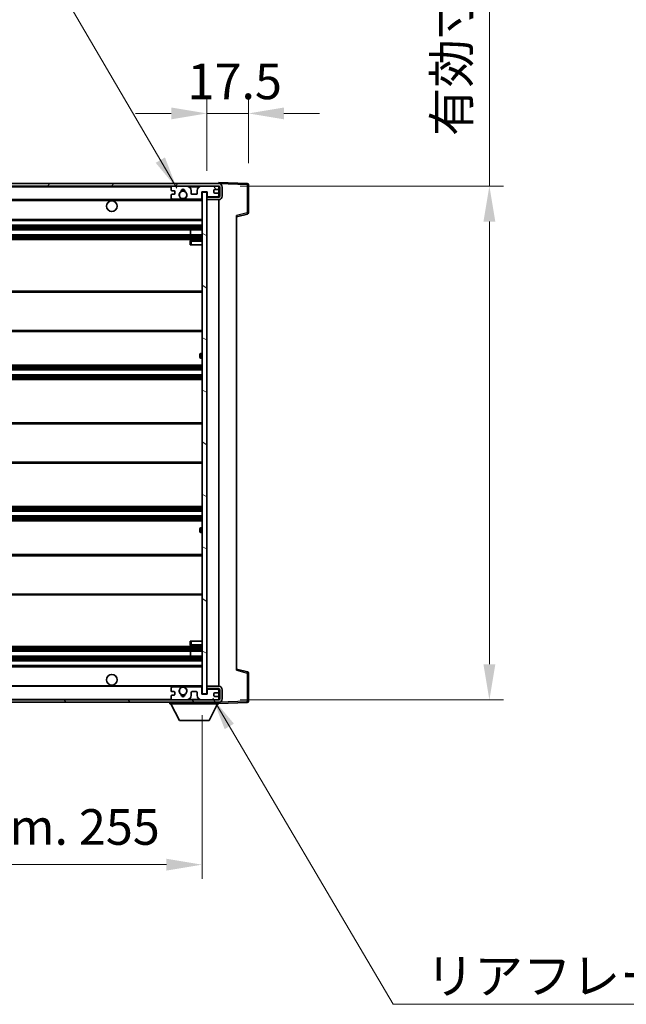
# Model space of a CAD drawing. Units: millimetres. Extents: x 0 to 13364, y 0 to 1686.
# Drawn here: x 3648 to 3904, y 1005 to 1420 of the extents above; entities that cross this region are included whole.
import ezdxf

# ---------------------------------------------------------------- set-up
doc = ezdxf.new("R2010")
doc.units = ezdxf.units.MM
doc.header["$LTSCALE"] = 5.5
doc.layers.get('Defpoints').update_dxf_attribs({"lineweight": 25})
for name, color, linetype, lineweight in [('Dimension (ISO)', 7, 'Continuous', 18), ('Dimension (ISO) @ 1', 7, 'Continuous', 18), ('Hatch (ISO)', 1, 'Continuous', 18), ('Symbol (ISO)', 7, 'Continuous', 18), ('Visible (ISO)', 7, 'Continuous', 35), ('Visible Narrow (ISO)', 7, 'Continuous', 25)]:
    doc.layers.add(name, color=color, linetype=linetype, lineweight=lineweight)
doc.styles.add('Note Text (TK)', font='txt')
doc.dimstyles.new('Default - Method 1b (TK)', dxfattribs={"dimscale": 5.5, "dimtxt": 2.5, "dimasz": 2.5, "dimexe": 1, "dimexo": 1.5, "dimgap": 1, "dimtad": 1, "dimtoh": 1, "dimrnd": 1e-08, "dimdsep": 46, "dimtxsty": 'Note Text (TK)', "dimcen": 0.09, "dimdle": 5, "dimclrd": 100, "dimclre": 100, "dimclrt": 7, "dimadec": 1, "dimazin": 1, "dimtfac": 1, "dimtmove": 0, "dimatfit": 3, "dimfxl": 1, "dimtolj": 1, "dimlwd": -1, "dimlwe": -1, "dimarcsym": 0})
doc.dimstyles.new('Default - Method 1b (TK)$7', dxfattribs={"dimscale": 5.5, "dimtxt": 2.5, "dimasz": 2.5, "dimexe": 1, "dimexo": 1.5, "dimgap": 1, "dimtad": 1, "dimtoh": 1, "dimrnd": 1e-08, "dimdsep": 46, "dimtxsty": 'Note Text (TK)', "dimcen": 0.09, "dimdle": 5, "dimclrd": 100, "dimclre": 100, "dimclrt": 7, "dimadec": 1, "dimazin": 1, "dimtfac": 1, "dimtmove": 0, "dimatfit": 3, "dimfxl": 1, "dimtolj": 1, "dimlwd": -1, "dimlwe": -1, "dimarcsym": 0})

# ---------------------------------------------------------------- blocks, each defined once
blk = doc.blocks.new('*D79')
at = {"layer": 'Defpoints', "color": 0}
for p in [(3470.13, 1135.98), (3725.13, 1136.08), (3725.13, 1064.08)]:
    blk.add_point(p, dxfattribs=at)
at = {"layer": 'Dimension (ISO)', "color": 100}
for p, q in [((3470.13, 1126.98), (3470.13, 1058.08)), ((3725.13, 1127.08), (3725.13, 1058.08)), ((3485.13, 1064.08), (3710.13, 1064.08))]:
    blk.add_line(p, q, dxfattribs=at)
for points in [[(3485.13, 1066.58), (3485.13, 1061.58), (3470.13, 1064.08)], [(3710.13, 1066.58), (3710.13, 1061.58), (3725.13, 1064.08)]]:
    blk.add_solid(points, dxfattribs=at)
at = {"layer": 'Dimension (ISO)', "color": 7, "insert": (3483.76, 1079.96), "char_height": 15, "attachment_point": 4, "style": 'Note Text (TK)'}
blk.add_mtext('\\A1;\\fＭＳ Ｐゴシック|b0|i0;\\H15.0000;有効寸法 / Max dim. 255', dxfattribs=at)
blk = doc.blocks.new('*D80')
at = {"layer": 'Defpoints', "color": 0}
for p in [(3732.13, 1349.98), (3732.13, 1133.48), (3846.13, 1133.48)]:
    blk.add_point(p, dxfattribs=at)
at = {"layer": 'Dimension (ISO)', "color": 100}
for p, q in [((3846.13, 1349.98), (3846.13, 1620.04)), ((3741.13, 1349.98), (3852.13, 1349.98)), ((3846.13, 1148.48), (3846.13, 1334.98)), ((3741.13, 1133.48), (3852.13, 1133.48))]:
    blk.add_line(p, q, dxfattribs=at)
for points in [[(3843.63, 1334.98), (3848.63, 1334.98), (3846.13, 1349.98)], [(3843.63, 1148.48), (3848.63, 1148.48), (3846.13, 1133.48)]]:
    blk.add_solid(points, dxfattribs=at)
at = {"layer": 'Dimension (ISO)', "color": 7, "insert": (3830.24, 1370.98), "char_height": 15, "attachment_point": 4, "rotation": 90, "style": 'Note Text (TK)'}
blk.add_mtext('\\A1;\\fＭＳ Ｐゴシック|b0|i0;\\H15.0000;有効寸法 / Max dim. 216.5', dxfattribs=at)
blk = doc.blocks.new('*D81')
at = {"layer": 'Defpoints', "color": 0}
for p in [(3744.63, 1380.56), (3744.63, 1350.56), (3727.13, 1347.38)]:
    blk.add_point(p, dxfattribs=at)
at = {"layer": 'Dimension (ISO)', "color": 100}
for p, q in [((3727.13, 1356.38), (3727.13, 1386.56)), ((3744.63, 1359.56), (3744.63, 1386.56)), ((3712.13, 1380.56), (3697.13, 1380.56)), ((3727.13, 1380.56), (3744.63, 1380.56)), ((3759.63, 1380.56), (3774.63, 1380.56))]:
    blk.add_line(p, q, dxfattribs=at)
for points in [[(3712.13, 1383.06), (3712.13, 1378.06), (3727.13, 1380.56)], [(3759.63, 1383.06), (3759.63, 1378.06), (3744.63, 1380.56)]]:
    blk.add_solid(points, dxfattribs=at)
at = {"layer": 'Dimension (ISO)', "color": 7, "insert": (3719, 1394.06), "char_height": 15, "attachment_point": 4, "style": 'Note Text (TK)'}
blk.add_mtext('\\A1;17.5', dxfattribs=at)

msp = doc.modelspace()

# ---------------------------------------------------------------- hatches: boundary and pattern name
at = {"layer": 'Hatch (ISO)'}
h = msp.add_hatch(dxfattribs=at)
h.set_pattern_fill('ANSI31', color=256, scale=152.4, style=0)
h.set_pattern_definition([(45, (2073.5, -48), (-13.47038, 13.47038), [])])
edge = h.paths.add_edge_path()
edge.add_line((3732.1275, 1345.2252), (3727.1275, 1345.2252))
edge.add_line((3727.1275, 1345.2252), (3727.1275, 1344.2252))
edge.add_line((3727.1275, 1344.2252), (3732.1275, 1344.2252))
edge.add_ellipse((3732.1275, 1345.7252), major_axis=(0, -1.5), ratio=1, start_angle=0, end_angle=90)
edge.add_line((3733.6275, 1345.7252), (3733.6275, 1349.4752))
edge.add_ellipse((3732.1275, 1349.4752), major_axis=(1.5, 0), ratio=1, start_angle=0, end_angle=90)
edge.add_line((3732.1275, 1350.9752), (3482.6275, 1350.9752))
edge.add_line((3482.6275, 1350.9752), (3482.6275, 1349.9878))
edge.add_line((3482.6275, 1349.9878), (3482.6275, 1349.9752))
edge.add_line((3482.6275, 1349.9752), (3482.7525, 1349.9752))
edge.add_line((3482.7525, 1349.9752), (3494.3275, 1349.9752))
edge.add_line((3494.3275, 1349.9752), (3712.6275, 1349.9752))
edge.add_line((3712.6275, 1349.9752), (3718.5275, 1349.9752))
edge.add_line((3718.5275, 1349.9752), (3725.0275, 1349.9752))
edge.add_line((3725.0275, 1349.9752), (3731.6275, 1349.9752))
edge.add_line((3731.6275, 1349.9752), (3732.1275, 1349.9752))
edge.add_ellipse((3732.1275, 1349.4752), major_axis=(0, 0.5), ratio=1, start_angle=270, end_angle=360, ccw=False)
edge.add_line((3732.6275, 1349.4752), (3732.6275, 1345.7252))
edge.add_ellipse((3732.1275, 1345.7252), major_axis=(0.5, 0), ratio=1, start_angle=270, end_angle=360, ccw=False)
h = msp.add_hatch(dxfattribs=at)
h.set_pattern_fill('ANSI31', color=256, scale=152.4, angle=75.000175, style=0)
h.set_pattern_definition([(120.0002, (2073.5, -48), (-16.49775, -9.52505), [])])
edge = h.paths.add_edge_path()
edge.add_ellipse((3712.6275, 1349.4752), major_axis=(0, 0.5), ratio=1, start_angle=0, end_angle=90)
edge.add_line((3712.1275, 1349.4752), (3712.1275, 1348.2752))
edge.add_ellipse((3712.4275, 1348.2752), major_axis=(-0.3, 0), ratio=1, start_angle=0, end_angle=90)
edge.add_line((3712.4275, 1347.9752), (3713.3275, 1347.9752))
edge.add_ellipse((3713.3275, 1347.6752), major_axis=(0, 0.3), ratio=1, start_angle=270, end_angle=360, ccw=False)
edge.add_line((3713.6275, 1347.6752), (3713.6275, 1346.7752))
edge.add_ellipse((3713.3275, 1346.7752), major_axis=(0.3, 0), ratio=1, start_angle=270, end_angle=360, ccw=False)
edge.add_line((3713.3275, 1346.4752), (3712.4275, 1346.4752))
edge.add_ellipse((3712.4275, 1346.1752), major_axis=(0, 0.3), ratio=1, start_angle=0, end_angle=90)
edge.add_line((3712.1275, 1346.1752), (3712.1275, 1344.9752))
edge.add_ellipse((3712.6275, 1344.9752), major_axis=(-0.5, 0), ratio=1, start_angle=0, end_angle=90)
edge.add_line((3712.6275, 1344.4752), (3715.6519, 1344.4752))
edge.add_ellipse((3715.6519, 1344.8752), major_axis=(0, -0.4), ratio=1, start_angle=0, end_angle=132.45415)
edge.add_ellipse((3717.1275, 1346.2252), major_axis=(-1.1805, -1.08), ratio=1, start_angle=261.020412, end_angle=360, ccw=False)
edge.add_ellipse((3716.0795, 1347.81), major_axis=(0.1655, -0.2502), ratio=1, start_angle=0, end_angle=60.082872)
edge.add_ellipse((3717.1275, 1347.8752), major_axis=(-0.7486, -0.0465), ratio=1, start_angle=172.885131, end_angle=360, ccw=False)
edge.add_ellipse((3718.1755, 1347.81), major_axis=(-0.2994, 0.0186), ratio=1, start_angle=0, end_angle=60.082872)
edge.add_ellipse((3717.1275, 1346.2252), major_axis=(0.8825, 1.3346), ratio=1, start_angle=261.020412, end_angle=360, ccw=False)
edge.add_ellipse((3718.6031, 1344.8752), major_axis=(-0.2951, 0.27), ratio=1, start_angle=0, end_angle=132.45415)
edge.add_line((3718.6031, 1344.4752), (3724.6275, 1344.4752))
edge.add_ellipse((3724.6275, 1344.8752), major_axis=(0, -0.4), ratio=1, start_angle=0, end_angle=90)
edge.add_line((3725.0275, 1344.8752), (3725.0275, 1347.4752))
edge.add_line((3725.0275, 1347.4752), (3727.2275, 1347.4752))
edge.add_line((3727.2275, 1347.4752), (3727.2275, 1345.8752))
edge.add_ellipse((3727.6275, 1345.8752), major_axis=(-0.4, 0), ratio=1, start_angle=0, end_angle=90)
edge.add_line((3727.6275, 1345.4752), (3731.6275, 1345.4752))
edge.add_ellipse((3731.6275, 1345.9752), major_axis=(0, -0.5), ratio=1, start_angle=0, end_angle=90)
edge.add_line((3732.1275, 1345.9752), (3732.1275, 1346.6752))
edge.add_ellipse((3731.8275, 1346.6752), major_axis=(0.3, 0), ratio=1, start_angle=0, end_angle=90)
edge.add_line((3731.8275, 1346.9752), (3730.4275, 1346.9752))
edge.add_ellipse((3730.4275, 1347.2752), major_axis=(0, -0.3), ratio=1, start_angle=270, end_angle=360, ccw=False)
edge.add_line((3730.1275, 1347.2752), (3730.1275, 1348.1752))
edge.add_ellipse((3730.4275, 1348.1752), major_axis=(-0.3, 0), ratio=1, start_angle=270, end_angle=360, ccw=False)
edge.add_line((3730.4275, 1348.4752), (3731.8275, 1348.4752))
edge.add_ellipse((3731.8275, 1348.7752), major_axis=(0, -0.3), ratio=1, start_angle=0, end_angle=90)
edge.add_line((3732.1275, 1348.7752), (3732.1275, 1349.4752))
edge.add_ellipse((3731.6275, 1349.4752), major_axis=(0.5, 0), ratio=1, start_angle=0, end_angle=90)
edge.add_line((3731.6275, 1349.9752), (3725.0275, 1349.9752))
edge.add_ellipse((3725.0275, 1347.9752), major_axis=(0, 2), ratio=1, start_angle=0, end_angle=90)
edge.add_line((3723.0275, 1347.9752), (3723.0275, 1346.7752))
edge.add_ellipse((3722.7275, 1346.7752), major_axis=(0.3, 0), ratio=1, start_angle=270, end_angle=360, ccw=False)
edge.add_line((3722.7275, 1346.4752), (3720.8275, 1346.4752))
edge.add_ellipse((3720.8275, 1346.7752), major_axis=(0, -0.3), ratio=1, start_angle=270, end_angle=360, ccw=False)
edge.add_line((3720.5275, 1346.7752), (3720.5275, 1347.9752))
edge.add_ellipse((3718.5275, 1347.9752), major_axis=(2, 0), ratio=1, start_angle=0, end_angle=90)
edge.add_line((3718.5275, 1349.9752), (3712.6275, 1349.9752))
h = msp.add_hatch(dxfattribs=at)
h.set_pattern_fill('ANSI31', color=256, scale=152.4, angle=105.000246, style=0)
h.set_pattern_definition([(150.0002, (2073.5, -48), (-9.52493, -16.49782), [])])
h.paths.add_polyline_path([(3727.1275, 1347.3752), (3725.1275, 1347.3752), (3725.1275, 1136.0752), (3727.1275, 1136.0752), (3727.1275, 1138.2252), (3727.1275, 1139.2252), (3727.1275, 1344.2252), (3727.1275, 1345.2252)])
h = msp.add_hatch(dxfattribs=at)
h.set_pattern_fill('ANSI31', color=256, scale=152.4, angle=90.00021, style=0)
h.set_pattern_definition([(135.0002, (2073.5, -48), (-13.47033, -13.47043), [])])
edge = h.paths.add_edge_path()
edge.add_line((3727.1275, 1138.2252), (3732.1275, 1138.2252))
edge.add_ellipse((3732.1275, 1137.7252), major_axis=(0, 0.5), ratio=1, start_angle=270, end_angle=360, ccw=False)
edge.add_line((3732.6275, 1137.7252), (3732.6275, 1133.9752))
edge.add_ellipse((3732.1275, 1133.9752), major_axis=(0.5, 0), ratio=1, start_angle=270, end_angle=360, ccw=False)
edge.add_line((3732.1275, 1133.4752), (3731.6275, 1133.4752))
edge.add_line((3731.6275, 1133.4752), (3725.0275, 1133.4752))
edge.add_line((3725.0275, 1133.4752), (3718.5275, 1133.4752))
edge.add_line((3718.5275, 1133.4752), (3712.6275, 1133.4752))
edge.add_line((3712.6275, 1133.4752), (3494.3275, 1133.4752))
edge.add_line((3494.3275, 1133.4752), (3482.7525, 1133.4752))
edge.add_line((3482.7525, 1133.4752), (3482.6275, 1133.4752))
edge.add_line((3482.6275, 1133.4752), (3482.6275, 1133.4626))
edge.add_line((3482.6275, 1133.4626), (3482.6275, 1132.4752))
edge.add_line((3482.6275, 1132.4752), (3732.1275, 1132.4752))
edge.add_ellipse((3732.1275, 1133.9752), major_axis=(0, -1.5), ratio=1, start_angle=0, end_angle=90)
edge.add_line((3733.6275, 1133.9752), (3733.6275, 1137.7252))
edge.add_ellipse((3732.1275, 1137.7252), major_axis=(1.5, 0), ratio=1, start_angle=0, end_angle=90)
edge.add_line((3732.1275, 1139.2252), (3727.1275, 1139.2252))
edge.add_line((3727.1275, 1139.2252), (3727.1275, 1138.2252))

# ---------------------------------------------------------------- linework, layer by layer
at = {"layer": 'Visible (ISO)'}
for p, q in [((3732.1275, 1350.9752), (3482.6275, 1350.9752)), ((3482.6275, 1349.9752), (3732.1275, 1349.9752)), ((3712.1275, 1349.4752), (3712.1275, 1348.2752)), ((3718.5275, 1349.9752), (3712.6275, 1349.9752)), ((3731.6275, 1349.9752), (3725.0275, 1349.9752)), ((3730.1275, 1347.2752), (3730.1275, 1348.1752)), ((3730.4275, 1348.4752), (3731.8275, 1348.4752)), ((3732.1275, 1350.9755), (3732.1275, 1351.4752)), ((3744.145, 1351.0555), (3732.1275, 1351.4752)), ((3732.1275, 1350.9752), (3732.1275, 1350.9755)), ((3732.1275, 1349.4752), (3732.1275, 1349.9752)), ((3732.1275, 1348.7752), (3732.1275, 1349.4752)), ((3732.1275, 1346.6752), (3732.1275, 1348.7752)), ((3732.6275, 1349.4752), (3732.6275, 1345.7252)), ((3733.6275, 1345.7252), (3733.6275, 1349.4752)), ((3744.6275, 1338.6442), (3744.6275, 1350.5558)), ((3494.6275, 1344.2252), (3716.4872, 1344.2252)), ((3712.1275, 1346.1752), (3712.1275, 1344.9752)), ((3712.4275, 1347.9752), (3713.3275, 1347.9752)), ((3713.3275, 1346.4752), (3712.4275, 1346.4752)), ((3712.6275, 1344.4752), (3715.6519, 1344.4752)), ((3713.6275, 1347.6752), (3713.6275, 1346.7752)), ((3717.7678, 1344.2252), (3725.1275, 1344.2252)), ((3718.6031, 1344.4752), (3724.6275, 1344.4752)), ((3720.5275, 1346.7752), (3720.5275, 1347.9752)), ((3722.7275, 1346.4752), (3720.8275, 1346.4752)), ((3723.0275, 1347.9752), (3723.0275, 1346.7752)), ((3725.0275, 1344.8752), (3725.0275, 1347.4752)), ((3725.0275, 1347.4752), (3727.2275, 1347.4752)), ((3727.1275, 1347.3752), (3725.1275, 1347.3752)), ((3725.1275, 1347.3752), (3725.1275, 1136.0752)), ((3727.1275, 1136.0752), (3727.1275, 1347.3752)), ((3732.1275, 1345.2252), (3727.1275, 1345.2252)), ((3727.1275, 1345.2252), (3727.1275, 1344.2252)), ((3727.1275, 1344.2252), (3732.1275, 1344.2252)), ((3727.2275, 1347.4752), (3727.2275, 1345.8752)), ((3727.6275, 1345.4752), (3731.6275, 1345.4752)), ((3731.8275, 1346.9752), (3730.4275, 1346.9752)), ((3732.1275, 1345.9752), (3732.1275, 1346.6752)), ((3732.1275, 1345.2252), (3732.1275, 1345.9752)), ((3732.1275, 1139.2252), (3732.1275, 1344.2252)), ((3739.6275, 1336.9752), (3744.2516, 1338.1599)), ((3739.6275, 1337.4869), (3739.6275, 1145.9635)), ((3494.6275, 1335.4752), (3725.1275, 1335.4752)), ((3494.6275, 1333.4752), (3725.1275, 1333.4752)), ((3494.6275, 1331.4752), (3725.1275, 1331.4752)), ((3494.6275, 1329.4752), (3725.1275, 1329.4752)), ((3494.6275, 1327.4752), (3725.1275, 1327.4752)), ((3720.3149, 1329.4752), (3720.3149, 1331.4752)), ((3720.3275, 1329.4752), (3720.3275, 1331.4752)), ((3720.1275, 1326.7252), (3720.1275, 1325.2252)), ((3720.6275, 1325.2252), (3720.1275, 1325.2252)), ((3725.1275, 1327.2252), (3720.6275, 1327.2252)), ((3720.6275, 1325.2252), (3725.1275, 1325.2252)), ((3494.6275, 1305.7252), (3725.1275, 1305.7252)), ((3494.6275, 1288.7252), (3725.1275, 1288.7252)), ((3724.1275, 1277.9752), (3724.1275, 1278.9752)), ((3725.1275, 1279.4752), (3724.6275, 1279.4752)), ((3494.6275, 1274.4752), (3725.1275, 1274.4752)), ((3724.6275, 1277.4752), (3725.1275, 1277.4752)), ((3494.6275, 1272.4752), (3725.1275, 1272.4752)), ((3494.6275, 1270.4752), (3725.1275, 1270.4752)), ((3494.6275, 1268.4752), (3725.1275, 1268.4752)), ((3494.6275, 1250.2252), (3725.1275, 1250.2252)), ((3494.6275, 1233.2252), (3725.1275, 1233.2252)), ((3494.6275, 1214.9752), (3725.1275, 1214.9752)), ((3494.6275, 1212.9752), (3725.1275, 1212.9752)), ((3494.6275, 1210.9752), (3725.1275, 1210.9752)), ((3494.6275, 1208.9752), (3725.1275, 1208.9752)), ((3724.1275, 1204.4752), (3724.1275, 1205.4752)), ((3725.1275, 1205.9752), (3724.6275, 1205.9752)), ((3724.6275, 1203.9752), (3725.1275, 1203.9752)), ((3494.6275, 1194.7252), (3725.1275, 1194.7252)), ((3494.6275, 1177.7252), (3725.1275, 1177.7252)), ((3720.1275, 1158.2252), (3720.6275, 1158.2252)), ((3720.1275, 1158.2252), (3720.1275, 1156.7252)), ((3720.6275, 1158.2252), (3725.1275, 1158.2252)), ((3494.6275, 1155.9752), (3725.1275, 1155.9752)), ((3494.6275, 1153.9752), (3725.1275, 1153.9752)), ((3720.3149, 1151.9752), (3720.3149, 1153.9752)), ((3720.3275, 1151.9752), (3720.3275, 1153.9752)), ((3720.6275, 1156.2252), (3725.1275, 1156.2252)), ((3494.6275, 1151.9752), (3725.1275, 1151.9752)), ((3494.6275, 1149.9752), (3725.1275, 1149.9752)), ((3494.6275, 1147.9752), (3725.1275, 1147.9752)), ((3744.2516, 1145.2905), (3739.6275, 1146.4752)), ((3744.6275, 1132.8945), (3744.6275, 1144.8061)), ((3494.6275, 1139.2252), (3716.4872, 1139.2252)), ((3712.1275, 1138.4752), (3712.1275, 1137.2752)), ((3712.4275, 1136.9752), (3713.3275, 1136.9752)), ((3715.6519, 1138.9752), (3712.6275, 1138.9752)), ((3713.6275, 1136.6752), (3713.6275, 1135.7752)), ((3717.7678, 1139.2252), (3725.1275, 1139.2252)), ((3724.6275, 1138.9752), (3718.6031, 1138.9752)), ((3720.5275, 1135.4752), (3720.5275, 1136.6752)), ((3720.8275, 1136.9752), (3722.7275, 1136.9752)), ((3723.0275, 1136.6752), (3723.0275, 1135.4752)), ((3725.0275, 1135.9752), (3725.0275, 1138.5752)), ((3732.1275, 1139.2252), (3727.1275, 1139.2252)), ((3727.1275, 1139.2252), (3727.1275, 1138.2252)), ((3727.1275, 1138.2252), (3732.1275, 1138.2252)), ((3727.2275, 1137.5752), (3727.2275, 1135.9752)), ((3731.6275, 1137.9752), (3727.6275, 1137.9752)), ((3732.1275, 1137.4752), (3732.1275, 1138.2252)), ((3732.1275, 1136.7752), (3732.1275, 1137.4752)), ((3732.1275, 1134.6752), (3732.1275, 1136.7752)), ((3732.6275, 1137.7252), (3732.6275, 1133.9752)), ((3733.6275, 1133.9752), (3733.6275, 1137.7252)), ((3732.1275, 1133.4752), (3482.6275, 1133.4752)), ((3482.6275, 1132.4752), (3732.1275, 1132.4752)), ((3711.5275, 1132.4752), (3711.5275, 1131.7752)), ((3712.1275, 1135.1752), (3712.1275, 1133.9752)), ((3713.3275, 1135.4752), (3712.4275, 1135.4752)), ((3712.6275, 1133.4752), (3718.5275, 1133.4752)), ((3727.2275, 1135.9752), (3725.0275, 1135.9752)), ((3725.0275, 1133.4752), (3731.6275, 1133.4752)), ((3725.1275, 1136.0752), (3727.1275, 1136.0752)), ((3730.1275, 1135.2752), (3730.1275, 1136.1752)), ((3730.4275, 1136.4752), (3731.8275, 1136.4752)), ((3731.8275, 1134.9752), (3730.4275, 1134.9752)), ((3732.1275, 1133.9752), (3732.1275, 1134.6752)), ((3732.1275, 1133.4752), (3732.1275, 1133.9752)), ((3732.1275, 1132.4752), (3732.1275, 1131.7752)), ((3732.1275, 1131.9752), (3744.145, 1132.3948)), ((3711.5275, 1131.7752), (3732.1275, 1131.7752)), ((3715.5775, 1124.8752), (3712.0275, 1131.7752)), ((3728.0775, 1124.8752), (3731.6275, 1131.7752)), ((3715.5775, 1124.8752), (3728.0775, 1124.8752))]:
    msp.add_line(p, q, dxfattribs=at)
for centre, radius in [((3717.1275, 1346.2252), 1.5706), ((3687.1275, 1341.4752), 2.25), ((3687.1275, 1141.9752), 2.25), ((3717.1275, 1137.2252), 1.5706)]:
    msp.add_circle(centre, radius, dxfattribs=at)
for centre, radius, start, end in [((3712.6275, 1349.4752), 0.5, 90, 180), ((3712.4275, 1348.2752), 0.3, 180, 270), ((3717.1275, 1347.8752), 0.75, 356.442565, 183.557435), ((3717.1275, 1346.2252), 2, 68.96053, 111.03947), ((3717.1275, 1346.2252), 2.1, 71.451, 108.549), ((3718.5275, 1347.9752), 2, 0, 90), ((3725.0275, 1347.9752), 2, 90, 180), ((3730.4275, 1348.1752), 0.3, 90, 180), ((3731.6275, 1349.4752), 0.5, 0, 90), ((3731.8275, 1348.7752), 0.3, 270, 0), ((3732.1275, 1349.4752), 1.5, 0, 90), ((3732.1275, 1349.4752), 0.5, 0, 90), ((3744.1275, 1350.5558), 0.5, 0, 88), ((3712.4275, 1346.1752), 0.3, 90, 180), ((3712.6275, 1344.9752), 0.5, 180, 270), ((3713.3275, 1347.6752), 0.3, 0, 90), ((3713.3275, 1346.7752), 0.3, 270, 0), ((3717.1275, 1346.2252), 1.6, 123.474563, 222.45415), ((3715.6519, 1344.8752), 0.4, 270, 42.45415), ((3717.1275, 1346.2252), 2.1, 233.298213, 252.24721), ((3717.1275, 1346.2252), 2, 233.932491, 306.067509), ((3716.0795, 1347.81), 0.3, 303.474563, 3.557435), ((3717.1275, 1346.2252), 2.1, 287.75279, 306.701787), ((3718.1755, 1347.81), 0.3, 176.442565, 236.525437), ((3717.1275, 1346.2252), 1.6, 317.54585, 56.525437), ((3718.6031, 1344.8752), 0.4, 137.54585, 270), ((3720.8275, 1346.7752), 0.3, 180, 270), ((3722.7275, 1346.7752), 0.3, 270, 0), ((3724.6275, 1344.8752), 0.4, 270, 0), ((3727.6275, 1345.8752), 0.4, 180, 270), ((3730.4275, 1347.2752), 0.3, 180, 270), ((3731.6275, 1345.9752), 0.5, 270, 0), ((3731.8275, 1346.6752), 0.3, 0, 90), ((3732.1275, 1345.7252), 1.5, 270, 0), ((3732.1275, 1345.7252), 0.5, 270, 0), ((3744.1275, 1338.6442), 0.5, 284.37, 0), ((3720.6275, 1326.7252), 0.5, 90, 180), ((3724.6275, 1278.9752), 0.5, 90, 180), ((3724.6275, 1277.9752), 0.5, 180, 270), ((3724.6275, 1205.4752), 0.5, 90, 180), ((3724.6275, 1204.4752), 0.5, 180, 270), ((3720.6275, 1156.7252), 0.5, 180, 270), ((3744.1275, 1144.8061), 0.5, 0, 75.63), ((3712.6275, 1138.4752), 0.5, 90, 180), ((3712.4275, 1137.2752), 0.3, 180, 270), ((3713.3275, 1136.6752), 0.3, 0, 90), ((3717.1275, 1137.2252), 1.6, 137.54585, 236.525437), ((3715.6519, 1138.5752), 0.4, 317.54585, 90), ((3717.1275, 1137.2252), 2.1, 107.75279, 126.701787), ((3717.1275, 1137.2252), 2, 53.932491, 126.067509), ((3717.1275, 1137.2252), 2.1, 53.298213, 72.24721), ((3717.1275, 1137.2252), 1.6, 303.474563, 42.45415), ((3718.6031, 1138.5752), 0.4, 90, 222.45415), ((3720.8275, 1136.6752), 0.3, 90, 180), ((3722.7275, 1136.6752), 0.3, 0, 90), ((3724.6275, 1138.5752), 0.4, 0, 90), ((3727.6275, 1137.5752), 0.4, 90, 180), ((3731.6275, 1137.4752), 0.5, 0, 90), ((3731.8275, 1136.7752), 0.3, 270, 0), ((3732.1275, 1137.7252), 1.5, 0, 90), ((3732.1275, 1137.7252), 0.5, 0, 90), ((3712.4275, 1135.1752), 0.3, 90, 180), ((3712.6275, 1133.9752), 0.5, 180, 270), ((3713.3275, 1135.7752), 0.3, 270, 0), ((3716.0795, 1135.6403), 0.3, 356.442565, 56.525437), ((3717.1275, 1135.5752), 0.75, 176.442565, 3.557435), ((3717.1275, 1137.2252), 2, 248.96053, 291.03947), ((3717.1275, 1137.2252), 2.1, 251.451, 288.549), ((3718.1755, 1135.6403), 0.3, 123.474563, 183.557435), ((3718.5275, 1135.4752), 2, 270, 0), ((3725.0275, 1135.4752), 2, 180, 270), ((3730.4275, 1136.1752), 0.3, 90, 180), ((3730.4275, 1135.2752), 0.3, 180, 270), ((3731.6275, 1133.9752), 0.5, 270, 0), ((3731.8275, 1134.6752), 0.3, 0, 90), ((3732.1275, 1133.9752), 0.5, 270, 0), ((3732.1275, 1133.9752), 1.5, 270, 0), ((3744.1275, 1132.8945), 0.5, 272, 0)]:
    msp.add_arc(centre, radius, start, end, dxfattribs=at)
for points in [[(3717.7678, 1344.2252), (3717.7678, 1344.2252), (3717.7633, 1344.2237), (3717.7476, 1344.2188), (3717.7363, 1344.2153), (3717.7095, 1344.2074), (3717.6886, 1344.2014), (3717.6286, 1344.1854), (3717.5742, 1344.1727), (3717.4063, 1344.1401), (3717.2547, 1344.1252), (3717.0003, 1344.1252), (3716.8487, 1344.1401), (3716.6808, 1344.1727), (3716.6265, 1344.1854), (3716.5664, 1344.2014), (3716.5455, 1344.2074), (3716.5187, 1344.2153), (3716.5074, 1344.2188), (3716.4917, 1344.2237), (3716.4872, 1344.2252), (3716.4872, 1344.2252)], [(3716.4872, 1139.2252), (3716.4872, 1139.2252), (3716.4917, 1139.2266), (3716.5074, 1139.2316), (3716.5187, 1139.235), (3716.5455, 1139.243), (3716.5664, 1139.2489), (3716.6265, 1139.265), (3716.6808, 1139.2777), (3716.8487, 1139.3103), (3717.0003, 1139.3252), (3717.2547, 1139.3252), (3717.4063, 1139.3103), (3717.5742, 1139.2777), (3717.6286, 1139.265), (3717.6886, 1139.2489), (3717.7095, 1139.243), (3717.7363, 1139.235), (3717.7476, 1139.2316), (3717.7633, 1139.2266), (3717.7678, 1139.2252), (3717.7678, 1139.2252)]]:
    msp.add_open_spline(points, degree=3, knots=[-0.138483255, -0.138483255, -0.138483255, -0.138483255, -0.133571418, -0.133571418, -0.128659582, -0.128659582, -0.122121983, -0.122121983, -0.107412624, -0.107412624, -0.069241628, -0.069241628, -0.031070631, -0.031070631, -0.016361272, -0.016361272, -0.009823674, -0.009823674, -0.004911837, -0.004911837, 0, 0, 0, 0], dxfattribs=at)
at = {"layer": 'Visible Narrow (ISO)'}
for p, q in [((3494.6275, 1349.6752), (3712.1693, 1349.6752)), ((3719.5811, 1349.6752), (3723.9739, 1349.6752)), ((3732.0858, 1349.6752), (3732.1275, 1349.6752)), ((3732.1275, 1350.9755), (3732.1371, 1350.9752)), ((3732.2226, 1350.9722), (3744.145, 1350.5558)), ((3744.145, 1350.5558), (3744.145, 1338.6442)), ((3744.145, 1350.5558), (3744.6275, 1350.5558)), ((3494.6275, 1343.9252), (3725.1275, 1343.9252)), ((3494.6275, 1335.9752), (3725.1275, 1335.9752)), ((3744.145, 1338.6442), (3739.6275, 1337.4869)), ((3744.6275, 1338.6442), (3744.145, 1338.6442)), ((3494.6275, 1332.9752), (3725.1275, 1332.9752)), ((3494.6275, 1332.4959), (3725.1275, 1332.4959)), ((3494.6275, 1332.0629), (3725.1275, 1332.0629)), ((3494.6275, 1331.5422), (3725.1275, 1331.5422)), ((3494.6275, 1329.4082), (3725.1275, 1329.4082)), ((3494.6275, 1328.8875), (3725.1275, 1328.8875)), ((3494.6275, 1328.4545), (3725.1275, 1328.4545)), ((3494.6275, 1327.9752), (3725.1275, 1327.9752)), ((3720.1275, 1326.7252), (3720.6275, 1326.7252)), ((3720.6275, 1327.2252), (3720.6275, 1326.7252)), ((3720.6275, 1325.2252), (3720.6275, 1326.7252)), ((3720.6275, 1326.7252), (3725.1275, 1326.7252)), ((3494.6275, 1305.2252), (3725.1275, 1305.2252)), ((3494.6275, 1289.2252), (3725.1275, 1289.2252)), ((3724.6275, 1279.4752), (3724.6275, 1277.4752)), ((3494.6275, 1273.9752), (3725.1275, 1273.9752)), ((3494.6275, 1273.4959), (3725.1275, 1273.4959)), ((3494.6275, 1273.0629), (3725.1275, 1273.0629)), ((3494.6275, 1272.5422), (3725.1275, 1272.5422)), ((3494.6275, 1270.4082), (3725.1275, 1270.4082)), ((3494.6275, 1269.8875), (3725.1275, 1269.8875)), ((3494.6275, 1269.4545), (3725.1275, 1269.4545)), ((3494.6275, 1268.9752), (3725.1275, 1268.9752)), ((3494.6275, 1249.7252), (3725.1275, 1249.7252)), ((3494.6275, 1233.7252), (3725.1275, 1233.7252)), ((3494.6275, 1214.4752), (3725.1275, 1214.4752)), ((3494.6275, 1213.9959), (3725.1275, 1213.9959)), ((3494.6275, 1213.5629), (3725.1275, 1213.5629)), ((3494.6275, 1213.0422), (3725.1275, 1213.0422)), ((3494.6275, 1210.9082), (3725.1275, 1210.9082)), ((3494.6275, 1210.3875), (3725.1275, 1210.3875)), ((3494.6275, 1209.9545), (3725.1275, 1209.9545)), ((3494.6275, 1209.4752), (3725.1275, 1209.4752)), ((3724.6275, 1205.9752), (3724.6275, 1203.9752)), ((3494.6275, 1194.2252), (3725.1275, 1194.2252)), ((3494.6275, 1178.2252), (3725.1275, 1178.2252)), ((3720.6275, 1156.7252), (3720.6275, 1158.2252)), ((3494.6275, 1155.4752), (3725.1275, 1155.4752)), ((3494.6275, 1154.9959), (3725.1275, 1154.9959)), ((3494.6275, 1154.5629), (3725.1275, 1154.5629)), ((3494.6275, 1154.0422), (3725.1275, 1154.0422)), ((3720.6275, 1156.7252), (3720.1275, 1156.7252)), ((3720.6275, 1156.7252), (3720.6275, 1156.2252)), ((3725.1275, 1156.7252), (3720.6275, 1156.7252)), ((3494.6275, 1151.9082), (3725.1275, 1151.9082)), ((3494.6275, 1151.3875), (3725.1275, 1151.3875)), ((3494.6275, 1150.9545), (3725.1275, 1150.9545)), ((3494.6275, 1150.4752), (3725.1275, 1150.4752)), ((3494.6275, 1147.4752), (3725.1275, 1147.4752)), ((3739.6275, 1145.9635), (3744.145, 1144.8061)), ((3744.145, 1144.8061), (3744.6275, 1144.8061)), ((3744.145, 1144.8061), (3744.145, 1132.8945)), ((3494.6275, 1139.5252), (3725.1275, 1139.5252)), ((3494.6275, 1133.7752), (3712.1693, 1133.7752)), ((3719.5811, 1133.7752), (3723.9739, 1133.7752)), ((3732.0858, 1133.7752), (3732.1275, 1133.7752)), ((3732.1371, 1132.4752), (3732.1275, 1132.4749)), ((3744.145, 1132.8945), (3732.2226, 1132.4782)), ((3744.6275, 1132.8945), (3744.145, 1132.8945))]:
    msp.add_line(p, q, dxfattribs=at)
for centre, major_axis, ratio, start_param, end_param in [((3744.1275, 1350.5558), (0.0174, 0.4997), 0.03487826, 4.71360696, 6.28318531), ((3744.1275, 1338.6442), (0.1241, -0.4844), 0.03380887, 0, 1.56213477), ((3744.1275, 1144.8061), (0.1241, 0.4844), 0.03380887, 4.72105054, 6.28318531), ((3744.1275, 1132.8945), (0.0174, -0.4997), 0.03487826, 0, 1.56957835)]:
    msp.add_ellipse(centre, major_axis=major_axis, ratio=ratio, start_param=start_param, end_param=end_param, dxfattribs=at)

# ---------------------------------------------------------------- texts
at = {"layer": 'Symbol (ISO)', "color": 7, "insert": (3819.3439, 1024.7132), "char_height": 15, "width": 268.684216, "attachment_point": 1, "line_spacing_factor": 1.5, "style": 'Note Text (TK)'}
msp.add_mtext('{\\fＭＳ Ｐゴシック|b0|i0;リアフレーム2 / Rear frame2}', dxfattribs=at)

# ---------------------------------------------------------------- dimensions: what is measured, and where the dimension line sits
at = {"layer": 'Dimension (ISO) @ 1', "color": 100}
dim = msp.add_linear_dim(base=(3846.1275, 1133.4752), p1=(3732.1275, 1349.9752), p2=(3732.1275, 1133.4752), angle=270, text='\\fＭＳ Ｐゴシック|b0|i0;\\H15.0000;有効寸法 / Max dim. <>', dimstyle='Default - Method 1b (TK)', override={"dimscale": 1, "dimtxt": 15, "dimasz": 15, "dimexe": 6, "dimexo": 9, "dimgap": 6, "dimtoh": 0, "dimdec": 2, "dimcen": 0.54, "dimtol": 0, "dimlim": 0, "dimtp": 0, "dimtm": 0, "dimtdec": 2, "dimtix": 0, "dimtofl": 0, "dimtmove": 0, "dimatfit": 2}, dxfattribs=at)
dim.commit()
dim.dimension.update_dxf_attribs({"geometry": '*D80', "text_midpoint": (3846.1275, 1492.5093), "dimtype": 160})
dim = msp.add_linear_dim(base=(3744.6275, 1380.5558), p1=(3727.1275, 1347.3752), p2=(3744.6275, 1350.5558), dimstyle='Default - Method 1b (TK)', override={"dimscale": 1, "dimtxt": 15, "dimasz": 15, "dimexe": 6, "dimexo": 9, "dimgap": 6, "dimtoh": 0, "dimdec": 2, "dimcen": 0.54, "dimtol": 0, "dimlim": 0, "dimtp": 0, "dimtm": 0, "dimtdec": 2, "dimtix": 0, "dimtofl": 1, "dimtmove": 0, "dimatfit": 1}, dxfattribs=at)
dim.commit()
dim.dimension.update_dxf_attribs({"geometry": '*D81', "text_midpoint": (3735.8775, 1380.5558), "dimtype": 160})
dim = msp.add_linear_dim(base=(3725.1275, 1064.0752), p1=(3470.1275, 1135.9752), p2=(3725.1275, 1136.0752), text='\\fＭＳ Ｐゴシック|b0|i0;\\H15.0000;有効寸法 / Max dim. <>', dimstyle='Default - Method 1b (TK)', override={"dimscale": 1, "dimtxt": 15, "dimasz": 15, "dimexe": 6, "dimexo": 9, "dimgap": 6, "dimtoh": 0, "dimdec": 2, "dimcen": 0.54, "dimtol": 0, "dimlim": 0, "dimtp": 0, "dimtm": 0, "dimtdec": 2, "dimtix": 0, "dimtofl": 0, "dimtmove": 0, "dimatfit": 1}, dxfattribs=at)
dim.commit()
dim.dimension.update_dxf_attribs({"geometry": '*D79', "text_midpoint": (3597.6275, 1064.0752), "dimtype": 160})

# ---------------------------------------------------------------- leaders
at = {"layer": 'Symbol (ISO)', "color": 100, "annotation_type": 0, "has_hookline": 1}
for points, hookline_direction, text_width in [([(3714.4997, 1349.0207), (3643.1763, 1470.9295), (3629.4263, 1470.9295)], 1, 254.4886), ([(3729.6112, 1134.154), (3805.5939, 1005.2515), (3819.3439, 1005.2515)], 0, 257.4716)]:
    msp.add_leader(points, dimstyle='Default - Method 1b (TK)$7', override={"dimgap": 0, "dimtad": 1}, dxfattribs=dict(at, hookline_direction=hookline_direction, text_width=text_width))

doc.saveas('drawing.dxf')
